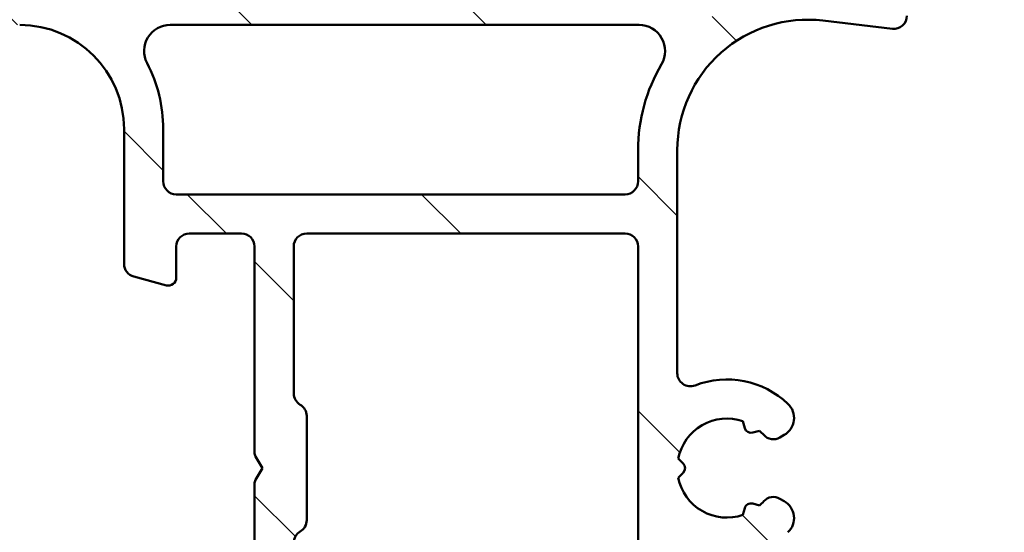
# Model space of a CAD drawing. Units: millimetres. Extents: x 13 to 821, y 10 to 287.
# Drawn here: x 323 to 342, y 49 to 59 of the extents above; entities that cross this region are included whole.
import ezdxf

# ---------------------------------------------------------------- set-up
doc = ezdxf.new("R2010")
doc.units = ezdxf.units.MM
for name, color, linetype, lineweight in [('Dimension (ISO)', 3, 'Continuous', 25), ('Hatch (ISO)', 8, 'Continuous', 18), ('Visible (ISO)', 7, 'Continuous', 50)]:
    doc.layers.add(name, color=color, linetype=linetype, lineweight=lineweight)
doc.styles.add('Note Text (ISO)', font='tahoma.ttf')
doc.dimstyles.new('Default (ISO)', dxfattribs={"dimtxt": 3.5, "dimasz": 2.5, "dimexe": 3.175, "dimexo": 0, "dimgap": 0.762, "dimtad": 1, "dimrnd": 1e-08, "dimtxsty": 'Note Text (ISO)', "dimcen": 0.09, "dimdle": 10, "dimclrd": 256, "dimclre": 256, "dimclrt": 256, "dimazin": 2, "dimtfac": 1.001485705375671, "dimtmove": 0, "dimatfit": 3, "dimfxl": 1, "dimtolj": 1, "dimtzin": 0, "dimlwd": -1, "dimlwe": -1, "dimarcsym": 0})

# ---------------------------------------------------------------- blocks, each defined once
blk = doc.blocks.new('*D24')
at = {"layer": 'Defpoints', "color": 0, "transparency": 16777216}
for p in [(338.9736584479972, 165.6426214587277), (357.2668961814951, 165.6426214587277), (337.8736584479977, 40.39262145872822)]:
    blk.add_point(p, dxfattribs=at)
at = {"layer": 'Dimension (ISO)', "transparency": 16777216}
for p, q in [((338.9736584479972, 165.6426214587277), (360.4418961814951, 165.6426214587277)), ((357.2668961814952, 42.89262145872822), (357.2668961814951, 163.1426214587277)), ((337.8736584479977, 40.39262145872822), (360.4418961814952, 40.39262145872822))]:
    blk.add_line(p, q, dxfattribs=at)
for points in [[(356.8502295148284, 163.1426214587277), (357.6835628481618, 163.1426214587277), (357.2668961814951, 165.6426214587277)], [(356.8502295148285, 42.89262145872822), (357.6835628481618, 42.89262145872822), (357.2668961814952, 40.39262145872822)]]:
    blk.add_solid(points, dxfattribs=at)
at = {"layer": 'Dimension (ISO)', "transparency": 16777216, "insert": (352.859160788614, 99.30136894025921), "char_height": 3.5, "attachment_point": 1, "rotation": 90, "style": 'Note Text (ISO)'}
blk.add_mtext('\\A1;250', dxfattribs=at)

msp = doc.modelspace()

# ---------------------------------------------------------------- hatches: boundary and pattern name
at = {"layer": 'Hatch (ISO)'}
h = msp.add_hatch(dxfattribs=at)
h.set_pattern_fill('ANSI31', color=256, scale=25.4, angle=90.00021045915, style=0)
h.set_pattern_definition([(135.00021045915, (206.8575820124292, 1.613520907994825e-07), (-2.245055783671479, -2.245072276832807), [])])
edge = h.paths.add_edge_path()
edge.add_ellipse((339.7236584479976, 59.21762145872821), major_axis=(0.2482909431079718, -0.02918231605877133), ratio=1, start_angle=269.9999999999964, end_angle=366.7033764282847)
edge.add_line((339.9736584479976, 59.2176214587282), (339.9736584479977, 59.9676214587282))
edge.add_ellipse((339.7986584479976, 59.96762145872821), major_axis=(-6.758648898157813e-16, 0.175), ratio=1, start_angle=269.9999999999968, end_angle=449.9999999999998)
edge.add_line((339.6236584479976, 59.96762145872821), (339.6236584479976, 59.9426214587282))
edge.add_ellipse((339.4736584479976, 59.94262145872821), major_axis=(-1.641133286551071e-15, -0.1500000000000003), ratio=1, start_angle=6.252776074688882e-13, end_angle=90.00000000000063, ccw=False)
edge.add_line((339.4736584479976, 59.79262145872821), (338.0736584479976, 59.79262145872821))
edge.add_ellipse((338.0736584479977, 56.64262145872821), major_axis=(-3.149999999999997, -1.022267772359003e-14), ratio=1, start_angle=270.0000000000005, end_angle=305.9873197244688)
edge.add_ellipse((336.0757973942391, 59.39372145872819), major_axis=(-0.202286764704786, -0.1469015480696869), ratio=1, start_angle=358.5817984009839, end_angle=450.00000000000745, ccw=False)
edge.add_ellipse((334.8406339273247, 58.54262145872818), major_axis=(1.029302889095331, 0.7092500000000075), ratio=1, start_angle=1.526666247102487e-12, end_angle=55.43088187454241)
edge.add_line((334.8406339273247, 59.79262145872819), (325.8568466912068, 59.79262145872816))
edge.add_ellipse((325.8568466912068, 58.54262145872815), major_axis=(-1.250000000000007, -7.048052405077347e-15), ratio=1, start_angle=269.9999999999997, end_angle=320.5058078820379)
edge.add_ellipse((324.6993131063809, 59.49662145872814), major_axis=(-0.1589999999999995, -0.1929222641376544), ratio=1, start_angle=4.379276448548978, end_angle=89.9999999999975, ccw=False)
edge.add_ellipse((322.9736584479977, 57.04262145872813), major_axis=(-2.249500000000026, 1.581850103518026), ratio=1, start_angle=270.0000000000003, end_angle=305.1149156694108)
edge.add_line((322.9736584479977, 59.79262145872814), (319.4736584479974, 59.79262145872814))
edge.add_ellipse((319.4736584479974, 59.94262145872813), major_axis=(-0.1499999999999946, -5.793127626992203e-16), ratio=1, start_angle=0, end_angle=89.99999999998619, ccw=False)
edge.add_line((319.3236584479974, 59.94262145872813), (319.3236584479976, 59.96762145872813))
edge.add_ellipse((319.1486584479976, 59.96762145872813), major_axis=(-6.75864889815784e-16, 0.1750000000000007), ratio=1, start_angle=269.9999999999998, end_angle=449.9999999999998)
edge.add_line((318.9736584479977, 59.96762145872813), (318.9736584479974, 59.29262145872814))
edge.add_ellipse((319.2236584479974, 59.29262145872812), major_axis=(-3.475370827335228e-15, -0.2499999999999991), ratio=1, start_angle=269.9999999999988, end_angle=360.0000000000008)
edge.add_line((319.2236584479974, 59.04262145872812), (322.9736584479976, 59.04262145872815))
edge.add_ellipse((322.9736584479977, 57.04262145872815), major_axis=(2.000000000000004, 5.503724120072918e-15), ratio=1, start_angle=1.1368683772161603e-13, end_angle=90.00000000000091, ccw=False)
edge.add_line((324.9736584479977, 57.04262145872816), (324.9736584479977, 54.45691859222784))
edge.add_ellipse((325.2236584479977, 54.45691859222784), major_axis=(-1.254924778084923e-15, -0.2499999999999969), ratio=1, start_angle=270.0000000000003, end_angle=345.0000000000026)
edge.add_line((325.158953686722, 54.21543713565557), (325.7848355912323, 54.0477325847848))
edge.add_ellipse((325.8236584479977, 54.19262145872816), major_axis=(0.1448888739433631, -0.03882285676537645), ratio=1, start_angle=269.9999999999961, end_angle=374.9999999999923)
edge.add_line((325.9736584479977, 54.19262145872814), (325.9736584479977, 54.79262145872815))
edge.add_ellipse((326.2236584479977, 54.79262145872816), major_axis=(-9.655212711653985e-16, 0.2499999999999991), ratio=1, start_angle=0, end_angle=90.00000000000182, ccw=False)
edge.add_line((326.2236584479977, 55.04262145872815), (327.2236584479977, 55.04262145872816))
edge.add_ellipse((327.2236584479977, 54.79262145872816), major_axis=(0.2499999999999991, 9.655212711653985e-16), ratio=1, start_angle=0, end_angle=89.99999999999159, ccw=False)
edge.add_line((327.4736584479977, 54.79262145872816), (327.4736584479977, 50.84262145872817))
edge.add_ellipse((327.6236584479976, 50.84262145872815), major_axis=(-8.302471434302108e-15, -0.1499999999999746), ratio=1, start_angle=269.9999999999964, end_angle=300.0000000000057)
edge.add_line((327.49375463743, 50.76762145872816), (327.6236584479977, 50.54262145872816))
edge.add_line((327.6236584479976, 50.54262145872817), (327.49375463743, 50.31762145872816))
edge.add_ellipse((327.6236584479976, 50.24262145872817), major_axis=(-0.07499999999999127, -0.1299038105676445), ratio=1, start_angle=269.9999999999956, end_angle=300.0000000000012)
edge.add_line((327.4736584479977, 50.24262145872817), (327.4736584479977, 46.29262145872817))
edge.add_ellipse((327.2236584479977, 46.29262145872817), major_axis=(9.655212711653899e-16, -0.2499999999999969), ratio=1, start_angle=0, end_angle=89.99999999999977, ccw=False)
edge.add_line((327.2236584479977, 46.04262145872818), (326.2236584479977, 46.04262145872816))
edge.add_ellipse((326.2236584479977, 46.29262145872816), major_axis=(-0.249999999999998, -9.655212711653942e-16), ratio=1, start_angle=0, end_angle=89.99999999999159, ccw=False)
edge.add_line((325.9736584479977, 46.29262145872816), (325.9736584479977, 46.89262145872816))
edge.add_ellipse((325.8236584479977, 46.89262145872816), major_axis=(-5.793127626992464e-16, 0.1500000000000012), ratio=1, start_angle=269.9999999999998, end_angle=375.0000000000003)
edge.add_line((325.7848355912323, 47.03751033267152), (325.158953686722, 46.86980578180074))
edge.add_ellipse((325.2236584479977, 46.62832432522847), major_axis=(-0.2414814565722632, -0.06470476127563002), ratio=1, start_angle=269.9999999999944, end_angle=345.0000000000018)
edge.add_line((324.9736584479977, 46.62832432522846), (324.9736584479977, 45.54262145872815))
edge.add_ellipse((325.2236584479977, 45.54262145872816), major_axis=(-1.447017534597581e-16, -0.2499999999999991), ratio=1, start_angle=270.000000000002, end_angle=360.0000000000001)
edge.add_line((325.2236584479977, 45.29262145872816), (325.7943574070786, 45.29262145872815))
edge.add_line((325.7943574070786, 45.29262145872815), (326.964123501414, 45.29262145872816))
edge.add_line((326.964123501414, 45.29262145872816), (332.3736584479977, 45.29262145872818))
edge.add_ellipse((332.3736584479977, 45.04262145872819), major_axis=(0.2500000000000024, -1.447017534597452e-16), ratio=1, start_angle=1.1368683772161603e-13, end_angle=90.00000000000011, ccw=False)
edge.add_line((332.6236584479977, 45.04262145872819), (332.6236584479977, 40.6426214587282))
edge.add_ellipse((332.8736584479977, 40.64262145872819), major_axis=(2.665550277622678e-15, -0.2500000000000013), ratio=1, start_angle=269.9999999999973, end_angle=359.9999999999994)
edge.add_line((332.8736584479977, 40.39262145872818), (337.8736584479977, 40.39262145872821))
edge.add_ellipse((337.8736584479977, 40.6426214587282), major_axis=(0.2500000000000001, 9.65521271165402e-16), ratio=1, start_angle=269.9999999999998, end_angle=435.0000000000002)
edge.add_line((337.9383632092733, 40.88410291530047), (337.0053505073811, 41.13410291530046))
edge.add_ellipse((336.9406457461055, 40.89262145872821), major_axis=(-0.2414814565722629, 0.06470476127562874), ratio=1, start_angle=269.9999999999955, end_angle=284.9999999999969)
edge.add_line((336.9406457461055, 41.14262145872821), (333.8736584479977, 41.14262145872819))
edge.add_ellipse((333.8736584479977, 41.64262145872819), major_axis=(-0.5000000000000016, -8.208195177056532e-16), ratio=1, start_angle=0, end_angle=89.99999999999989, ccw=False)
edge.add_line((333.3736584479977, 41.64262145872819), (333.3736584479977, 42.17906749680779))
edge.add_ellipse((333.8736584479977, 42.17906749680779), major_axis=(-1.653486786174516e-15, 0.5000000000000004), ratio=1, start_angle=4.332313983188385, end_angle=89.99999999999977, ccw=False)
edge.add_line((333.835887891633, 42.67763884082177), (339.5114290043624, 43.10760407663463))
edge.add_ellipse((339.4736584479977, 43.6061754206486), major_axis=(0.4985713440139751, 0.03777055636469732), ratio=1, start_angle=270.0000000000034, end_angle=355.6676860168112)
edge.add_line((339.9736584479977, 43.6061754206486), (339.9736584479977, 44.64262145872821))
edge.add_ellipse((339.7236584479977, 44.64262145872821), major_axis=(-9.65521271165401e-16, 0.2499999999999997), ratio=1, start_angle=269.9999999999998, end_angle=359.9999999999998)
edge.add_line((339.7236584479977, 44.89262145872821), (339.4736584479977, 44.89262145872821))
edge.add_ellipse((339.4736584479977, 44.64262145872821), major_axis=(-0.2499999999999991, -2.716318807746755e-16), ratio=1, start_angle=269.9999999999999, end_angle=359.9999999999999)
edge.add_line((339.2236584479977, 44.64262145872821), (339.2236584479977, 44.06972938256899))
edge.add_ellipse((338.9736584479977, 44.06972938256899), major_axis=(9.655212711654011e-16, -0.2499999999999998), ratio=1, start_angle=4.332313983187817, end_angle=89.99999999999977, ccw=False)
edge.add_line((338.99254372618, 43.820443710562), (335.84254372618, 43.58180734692563))
edge.add_ellipse((335.8236584479977, 43.83109301893262), major_axis=(-0.2492856720069866, -0.0188852781823494), ratio=1, start_angle=355.66768601681105, end_angle=449.999999999991, ccw=False)
edge.add_line((335.5736584479977, 43.83109301893262), (335.5736584479977, 48.72259398640807))
edge.add_ellipse((335.8236584479977, 48.72259398640806), major_axis=(-2.075744295790559e-15, 0.2500000000000002), ratio=1, start_angle=338.9627787439619, end_angle=449.9999999999975, ccw=False)
edge.add_ellipse((336.5236584479976, 50.54262145872821), major_axis=(1.586690616894477, -0.6102564102564018), ratio=1, start_angle=270.000000000001, end_angle=334.596758139398)
edge.add_ellipse((337.4367264831504, 49.58244868095209), major_axis=(0.2717470125781431, 0.2584154816470075), ratio=1, start_angle=270.0000000000005, end_angle=376.4404631166424)
edge.add_line((337.6242264831504, 49.90720820737127), (337.5400860155104, 49.95578672901293))
edge.add_ellipse((337.4150860155104, 49.73928037806682), major_axis=(-0.2165063509461112, 0.1249999999999984), ratio=1, start_angle=270.0000000000017, end_angle=347.9753008194363)
edge.add_ellipse((336.5236584479978, 50.54262145872804), major_axis=(-0.6359783555234408, -0.7057134909474881), ratio=1, start_angle=83.18165399580602, end_angle=89.99999999999909, ccw=False)
edge.add_line((337.1488762478631, 49.82735737971164), (337.0185108286348, 49.86228868851479))
edge.add_ellipse((336.986158447997, 49.74154796022866), major_axis=(-0.1207407282861318, 0.03235238063781518), ratio=1, start_angle=269.9999999999888, end_angle=360.0000000000095)
edge.add_line((336.8654177197109, 49.77390034086645), (336.8304864109077, 49.64353492163823))
edge.add_ellipse((336.5236584479976, 50.54262145872819), major_axis=(-0.8990865370899719, -0.3068279629101042), ratio=1, start_angle=352.313909630484, end_angle=450.00000000000034, ccw=False)
edge.add_line((335.5916126852221, 50.35879900065478), (335.6870467956472, 50.45423311107989))
edge.add_ellipse((335.5986584479988, 50.54262145872819), major_axis=(0.0883883476483157, 0.08838834764831753), ratio=1, start_angle=269.9999999999965, end_angle=359.9999999999936)
edge.add_line((335.6870467956472, 50.6310098063765), (335.5916126852221, 50.72644391680161))
edge.add_ellipse((336.5236584479976, 50.54262145872819), major_axis=(0.1838224580734047, 0.9320457627755474), ratio=1, start_angle=352.3139096304831, end_angle=449.99999999999875, ccw=False)
edge.add_line((336.8304864109077, 51.44170799581816), (336.8654177197109, 51.31134257658994))
edge.add_ellipse((336.986158447997, 51.34369495722775), major_axis=(0.03235238063781502, -0.1207407282861333), ratio=1, start_angle=269.9999999999946, end_angle=360.0000000000006)
edge.add_line((337.0185108286348, 51.22295422894161), (337.148876247863, 51.25788553774477))
edge.add_ellipse((336.5236584479978, 50.54262145872836), major_axis=(0.7152640790164091, -0.6252177998652905), ratio=1, start_angle=83.18165399580619, end_angle=90.00000000000188, ccw=False)
edge.add_ellipse((337.4150860155104, 51.34596253938959), major_axis=(0.1673627251377926, -0.1857140765651681), ratio=1, start_angle=270.0000000000005, end_angle=347.9753008194467)
edge.add_line((337.5400860155105, 51.12945618844351), (337.6242264831504, 51.17803471008516))
edge.add_ellipse((337.4367264831504, 51.50279423650431), major_axis=(0.3247595264191622, 0.1875000000000032), ratio=1, start_angle=270.0000000000005, end_angle=376.4404631166389)
edge.add_ellipse((336.5236584479976, 50.54262145872821), major_axis=(-1.231919790354248, 1.171483516799758), ratio=1, start_angle=269.9999999999997, end_angle=334.5967581393986)
edge.add_ellipse((335.8236584479977, 52.36264893104833), major_axis=(-0.2333368554256585, -0.08974358974358924), ratio=1, start_angle=338.9627787439674, end_angle=449.99999999999005, ccw=False)
edge.add_line((335.5736584479977, 52.36264893104831), (335.5736584479977, 56.64262145872819))
edge.add_ellipse((338.0736584479977, 56.64262145872821), major_axis=(-9.655212711654022e-15, 2.500000000000001), ratio=1, start_angle=353.2966235717132, end_angle=450.0000000000002, ccw=False)
edge.add_line((338.3654816085854, 59.12553088980793), (339.6944761319388, 58.96933051562024))
edge = h.paths.add_edge_path(flags=0)
edge.add_ellipse((322.9736584479976, 57.04262145872815), major_axis=(-1.728207213057051e-14, 2.750000000000039), ratio=1, start_angle=270, end_angle=297.486426250381)
edge.add_ellipse((325.8567990966653, 58.54262145872816), major_axis=(-0.2307692307692316, 0.4435600997950275), ratio=1, start_angle=332.51357374961896, end_angle=449.9999999999999, ccw=False)
edge.add_line((325.8567990966653, 59.04262145872816), (334.8406258159322, 59.04262145872819))
edge.add_ellipse((334.8406258159322, 58.54262145872821), major_axis=(0.4999999999999982, 3.041265566955953e-15), ratio=1, start_angle=329.5579479626213, end_angle=449.99999999999966, ccw=False)
edge.add_ellipse((338.0736584479977, 56.64262145872821), major_axis=(-1.646666666666655, -2.801961614456719), ratio=0.9999999999999998, start_angle=270.0000000000003, end_angle=300.4420520373776)
edge.add_line((334.8236584479977, 56.64262145872817), (334.8236584479977, 56.04262145872819))
edge.add_ellipse((334.5736584479977, 56.04262145872818), major_axis=(9.655212711653942e-16, -0.249999999999998), ratio=1, start_angle=0, end_angle=90.00000000000182, ccw=False)
edge.add_line((334.5736584479977, 55.79262145872819), (325.9736584479977, 55.79262145872816))
edge.add_ellipse((325.9736584479977, 56.04262145872815), major_axis=(-0.2499999999999969, -3.185967320415703e-15), ratio=1, start_angle=0, end_angle=90.00000000000739, ccw=False)
edge.add_line((325.7236584479977, 56.04262145872815), (325.7236584479977, 57.04262145872816))
edge = h.paths.add_edge_path(flags=0)
edge.add_ellipse((328.4736584479977, 46.29262145872817), major_axis=(-0.2499999999999947, -3.185967320415695e-15), ratio=1, start_angle=0, end_angle=90.00000000000031)
edge.add_line((328.4736584479977, 46.04262145872818), (332.3736584479976, 46.04262145872818))
edge.add_ellipse((332.3736584479977, 45.04262145872819), major_axis=(-3.862085084661611e-15, 1.000000000000001), ratio=1, start_angle=269.9999999999998, end_angle=360.00000000000006, ccw=False)
edge.add_line((333.3736584479977, 45.04262145872819), (333.3736584479977, 43.66442635226595))
edge.add_ellipse((333.6236584479977, 43.66442635226595), major_axis=(-0.2492856720069869, -0.01888527818234994), ratio=1, start_angle=355.6676860168109, end_angle=450.0000000000072)
edge.add_line((333.6425437261801, 43.41514068025894), (334.5925437261801, 43.48711037722865))
edge.add_ellipse((334.5736584479977, 43.73639604923565), major_axis=(4.104097588528287e-16, -0.2500000000000013), ratio=1, start_angle=4.332313983188987, end_angle=89.99999999999991)
edge.add_line((334.8236584479977, 43.73639604923565), (334.8236584479977, 54.7926214587282))
edge.add_ellipse((334.5736584479977, 54.79262145872819), major_axis=(0.2499999999999991, 2.075744295790555e-15), ratio=1, start_angle=0, end_angle=90.00000000000769)
edge.add_line((334.5736584479976, 55.0426214587282), (328.4736584479977, 55.04262145872817))
edge.add_ellipse((328.4736584479977, 54.79262145872816), major_axis=(-9.655212711653985e-16, 0.2499999999999991), ratio=1, start_angle=0, end_angle=89.9999999999998)
edge.add_line((328.2236584479977, 54.79262145872816), (328.2236584479977, 51.97563416062037))
edge.add_ellipse((328.4736584479977, 51.97563416062038), major_axis=(-0.216506350946109, 0.125000000000001), ratio=1, start_angle=30.00000000000231, end_angle=89.99999999999979)
edge.add_ellipse((328.2236584479977, 51.54262145872818), major_axis=(1.254924778084932e-15, 0.2499999999999947), ratio=1, start_angle=269.9999999999983, end_angle=330.00000000000153, ccw=False)
edge.add_line((328.4736584479977, 51.54262145872816), (328.4736584479977, 49.54262145872816))
edge.add_ellipse((328.2236584479977, 49.54262145872816), major_axis=(0.1250000000000004, -0.2165063509461059), ratio=0.9999999999999997, start_angle=0, end_angle=59.99999999999949, ccw=False)
edge.add_ellipse((328.4736584479977, 49.10960875683595), major_axis=(-5.406413369666007e-15, 0.2499999999999947), ratio=1, start_angle=29.99999999999837, end_angle=90.0000000000008)
edge.add_line((328.2236584479977, 49.10960875683595), (328.2236584479977, 46.29262145872818))
h = msp.add_hatch(dxfattribs=at)
h.set_pattern_fill('ANSI31', color=256, scale=25.4, angle=105.00024553567, style=0)
h.set_pattern_definition([(150.00024553567, (206.8575820124292, 1.613520907994825e-07), (-1.587488216702059, -2.749637460072167), [])])
edge = h.paths.add_edge_path()
edge.add_line((327.0468817526955, 40.91584476343155), (327.4504351432888, 41.31939815402483))
edge.add_ellipse((327.6272118385855, 41.14262145872819), major_axis=(0.1767766952966378, 0.1767766952966383), ratio=1, start_angle=45.00000000000199, end_angle=89.99999999999989, ccw=False)
edge.add_line((327.6272118385855, 41.39262145872818), (329.9736584479922, 41.3926214587282))
edge.add_ellipse((329.9736584479922, 41.6426214587282), major_axis=(0.2499999999999999, 5.238199908884586e-16), ratio=1, start_angle=269.9999999999999, end_angle=359.9999999999999)
edge.add_line((330.2236584479922, 41.6426214587282), (330.2236584479922, 43.3926214587282))
edge.add_ellipse((329.9736584479922, 43.3926214587282), major_axis=(-3.503476432907773e-16, 0.2499999999999998), ratio=1, start_angle=269.9999999999999, end_angle=359.9999999999999)
edge.add_line((329.9736584479922, 43.6426214587282), (329.3236584479922, 43.6426214587282))
edge.add_ellipse((329.3236584479922, 43.2926214587282), major_axis=(-0.3499999999999998, -8.513091836102642e-16), ratio=1, start_angle=270.0000000000057, end_angle=360.0000000000013)
edge.add_ellipse((329.1236584479922, 43.29262145872819), major_axis=(2.486165786456039e-15, -0.1500000000000003), ratio=1, start_angle=269.999999999999, end_angle=359.9999999999991)
edge.add_line((329.1236584479922, 43.14262145872819), (329.4486584479922, 43.14262145872819))
edge.add_ellipse((329.4486584479922, 42.99262145872819), major_axis=(0.1500000000000001, 6.820533714401593e-16), ratio=1, start_angle=0, end_angle=89.99999999999977, ccw=False)
edge.add_line((329.5986584479922, 42.99262145872819), (329.5986584479922, 42.57262145874097))
edge.add_line((329.5986584479922, 42.57262145874097), (329.5986584479922, 42.29262145872819))
edge.add_ellipse((329.4486584479922, 42.29262145872819), major_axis=(8.208312495183038e-16, -0.1500000000000001), ratio=1, start_angle=0, end_angle=89.99999999999972, ccw=False)
edge.add_line((329.4486584479922, 42.1426214587282), (327.3165516668057, 42.14262145872819))
edge.add_ellipse((327.3165516668056, 41.89262145872819), major_axis=(-0.2500000000000003, -1.460570667915936e-15), ratio=1, start_angle=269.9999999999996, end_angle=314.9999999999997)
edge.add_line((327.139774971509, 42.06939815402482), (326.7362215809158, 41.66584476343155))
edge.add_ellipse((326.5594448856191, 41.84262145872819), major_axis=(-0.1767766952966366, -0.1767766952966371), ratio=1, start_angle=45.00000000000091, end_angle=90.00000000000063, ccw=False)
edge.add_line((326.5594448856191, 41.59262145872818), (325.9736584479922, 41.59262145872818))
edge.add_ellipse((325.9736584479922, 41.84262145872819), major_axis=(-0.2499999999999998, -9.054591556033556e-16), ratio=1, start_angle=0, end_angle=89.99999999999977, ccw=False)
edge.add_line((325.7236584479922, 41.84262145872819), (325.7236584479922, 41.89262145872819))
edge.add_ellipse((325.4736584479922, 41.89262145872817), major_axis=(-2.709571570619241e-15, 0.2500000000000013), ratio=1, start_angle=270.0000000000014, end_angle=359.9999999999994)
edge.add_line((325.4736584479922, 42.14262145872818), (324.7236584479922, 42.14262145872818))
edge.add_ellipse((324.7236584479922, 42.29262145872818), major_axis=(-0.1499999999999996, -5.432754933620123e-16), ratio=1, start_angle=0, end_angle=89.99999999999977, ccw=False)
edge.add_line((324.5736584479922, 42.29262145872818), (324.5736584479922, 42.99262145872817))
edge.add_ellipse((324.7236584479922, 42.99262145872817), major_axis=(-1.098387005674593e-15, 0.1500000000000001), ratio=1, start_angle=0, end_angle=89.9999999999996, ccw=False)
edge.add_line((324.7236584479922, 43.14262145872816), (325.2436584480432, 43.14262145872816))
edge.add_line((325.2436584480432, 43.14262145872816), (325.5736584479922, 43.14262145872817))
edge.add_ellipse((325.5736584479922, 43.29262145872817), major_axis=(0.1500000000000004, 5.432754933620153e-16), ratio=1, start_angle=269.9999999999998, end_angle=359.9999999999998)
edge.add_ellipse((325.3736584479922, 43.29262145872818), major_axis=(2.063026256030776e-15, 0.3499999999999986), ratio=1, start_angle=269.9999999999989, end_angle=350.8159498156476)
edge.add_ellipse((325.3736584479922, 43.29262145872815), major_axis=(-0.3455132569130256, 0.05586223498370222), ratio=1, start_angle=270.0000000000009, end_angle=279.1840501843542)
edge.add_line((325.3736584479922, 43.64262145872817), (324.1986584479922, 43.64262145872818))
edge.add_ellipse((324.1986584479922, 43.39262145872818), major_axis=(-0.2500000000000019, -2.01568218022852e-15), ratio=1, start_angle=269.9999999999995, end_angle=359.9999999999996)
edge.add_line((323.9486584479922, 43.39262145872818), (323.9486584479922, 41.84262145872817))
edge.add_ellipse((323.6986584479922, 41.84262145872817), major_axis=(7.279188713448976e-17, -0.2500000000000002), ratio=1, start_angle=5.115907697472721e-13, end_angle=90, ccw=False)
edge.add_line((323.6986584479922, 41.59262145872817), (321.754990501101, 41.59262145872817))
edge.add_ellipse((321.754990501101, 41.84262145872817), major_axis=(-0.2499999999999969, -3.125905204853658e-15), ratio=1, start_angle=29.99999999999801, end_angle=89.99999999999932, ccw=False)
edge.add_line((321.5384841501549, 41.71762145872817), (320.2679960152896, 43.91817145872818))
edge.add_ellipse((319.8349833133974, 43.66817145872817), major_axis=(-0.2500000000000041, 0.4330127018922194), ratio=1, start_angle=270.0000000000001, end_angle=329.9999999999998)
edge.add_line((319.8349833133974, 44.16817145872817), (319.3736584479922, 44.16817145872818))
edge.add_ellipse((319.3736584479922, 44.41817145872817), major_axis=(-0.250000000000003, 1.314986893646946e-15), ratio=1, start_angle=2.2737367544323206e-12, end_angle=90.00000000000028, ccw=False)
edge.add_line((319.1236584479922, 44.41817145872817), (319.1236584479922, 45.81817145872816))
edge.add_ellipse((318.8736584479922, 45.81817145872816), major_axis=(2.047638690218035e-16, 0.2499999999999991), ratio=1, start_angle=270.0000000000001, end_angle=360.0000000000006)
edge.add_line((318.8736584479922, 46.06817145872816), (318.2736584479922, 46.06817145872816))
edge.add_ellipse((318.2736584479923, 46.31817145872814), major_axis=(-0.249999999999998, -9.054591556033491e-16), ratio=1, start_angle=0, end_angle=89.99999999999159, ccw=False)
edge.add_line((318.0236584479923, 46.31817145872814), (318.0236584479922, 46.56817145872814))
edge.add_ellipse((317.7736584479922, 46.56817145872814), major_axis=(-9.054591556033611e-16, 0.2500000000000013), ratio=1, start_angle=269.9999999999998, end_angle=359.9999999999998)
edge.add_line((317.7736584479922, 46.81817145872815), (316.8736584479922, 46.81817145872815))
edge.add_ellipse((316.8736584479922, 46.56817145872814), major_axis=(-0.2500000000000002, -3.12590520485367e-15), ratio=1, start_angle=270.0000000000074, end_angle=359.9999999999973)
edge.add_line((316.6236584479922, 46.56817145872816), (316.6236584479922, 46.01817145872815))
edge.add_ellipse((316.8736584479922, 46.01817145872814), major_axis=(-2.047638690218035e-16, -0.2499999999999991), ratio=1, start_angle=269.999999999998, end_angle=360.0000000000006)
edge.add_line((316.8736584479922, 45.76817145872815), (317.1236584479922, 45.76817145872815))
edge.add_ellipse((317.1236584479922, 45.51817145872815), major_axis=(0.2499999999999997, 9.054591556033552e-16), ratio=1, start_angle=0, end_angle=89.99999999999977, ccw=False)
edge.add_line((317.3736584479922, 45.51817145872815), (317.3736584479922, 45.26817145872815))
edge.add_ellipse((317.1236584479922, 45.26817145872815), major_axis=(1.460570667915932e-15, -0.2499999999999991), ratio=1, start_angle=1.1368683772161603e-13, end_angle=89.99999999999773, ccw=False)
edge.add_line((317.1236584479922, 45.01817145872815), (313.6236584479922, 45.01817145872815))
edge.add_ellipse((313.6236584479922, 45.26817145872812), major_axis=(-0.2499999999999997, -9.054591556033552e-16), ratio=1, start_angle=0, end_angle=89.99999999999159, ccw=False)
edge.add_line((313.3736584479922, 45.26817145872812), (313.3736584479922, 54.63867145872813))
edge.add_ellipse((314.6236584479922, 54.63867145872814), major_axis=(-4.527295778016767e-15, 1.25), ratio=1, start_angle=348.5000000000001, end_angle=450.0000000000002, ccw=False)
edge.add_line((314.8728683660137, 55.86357733950418), (316.2478019110321, 55.58384394821541))
edge.add_ellipse((316.1979599274278, 55.3388627720602), major_axis=(0.2449811761552037, -0.04984198360429649), ratio=1, start_angle=37.301094973335125, end_angle=90.00000000000227, ccw=False)
edge.add_ellipse((318.2236584479922, 56.31817145872818), major_axis=(0.8704966103715454, -1.800620907168357), ratio=1, start_angle=269.9999999999999, end_angle=292.5924095687757)
edge.add_ellipse((316.7960348321633, 54.71056739941262), major_axis=(0.1121584227429455, -0.09960164761596521), ratio=1, start_angle=322.7962560093217, end_angle=450.000000000001, ccw=False)
edge.add_ellipse((316.8736584479922, 54.31817145872815), major_axis=(-0.2452474629277955, -0.04851475989303332), ratio=1, start_angle=269.999999999999, end_angle=348.8102394485633)
edge.add_line((316.6236584479922, 54.31817145872816), (316.6236584479922, 53.81817145872814))
edge.add_ellipse((316.8736584479922, 53.81817145872814), major_axis=(9.054591556033532e-16, -0.2499999999999991), ratio=1, start_angle=269.9999999999998, end_angle=359.9999999999998)
edge.add_line((316.8736584479922, 53.56817145872814), (317.7736584479921, 53.56817145872815))
edge.add_ellipse((317.7736584479921, 53.81817145872815), major_axis=(0.2500000000000058, 5.346351254104003e-15), ratio=1, start_angle=269.9999999999988, end_angle=359.9999999999968)
edge.add_line((318.0236584479921, 53.81817145872814), (318.0236584479921, 54.06817145872816))
edge.add_ellipse((318.2736584479921, 54.06817145872816), major_axis=(-9.054591556033532e-16, 0.2499999999999991), ratio=1, start_angle=0, end_angle=89.99999999999977, ccw=False)
edge.add_line((318.2736584479921, 54.31817145872815), (318.8736584479921, 54.31817145872815))
edge.add_ellipse((318.8736584479922, 54.56817145872816), major_axis=(0.2499999999999947, -1.314986893646976e-15), ratio=1, start_angle=270.0000000000003, end_angle=360.0000000000023)
edge.add_line((319.1236584479922, 54.56817145872817), (319.1236584479922, 54.81817145872816))
edge.add_ellipse((318.8736584479922, 54.81817145872816), major_axis=(-9.054591556033692e-16, 0.2500000000000036), ratio=1, start_angle=269.9999999999998, end_angle=359.9999999999988)
edge.add_line((318.8736584479922, 55.06817145872816), (318.2236584479922, 55.06817145872816))
edge.add_ellipse((318.2236584479922, 56.31817145872816), major_axis=(-1.250000000000002, -1.562952602426835e-14), ratio=1, start_angle=25.10430400143548, end_angle=89.99999999999932, ccw=False)
edge.add_ellipse((316.86535305146, 55.68177028827684), major_axis=(-0.1060668617418989, 0.226384232755363), ratio=1, start_angle=269.9999999999993, end_angle=296.8956959985601)
edge.add_line((317.0192684202915, 55.87877297667853), (314.8128257755372, 57.60263490073655))
edge.add_ellipse((314.0432489313801, 56.61762145872812), major_axis=(-0.9850134420084206, 0.7695768441570745), ratio=1, start_angle=270.0000000000007, end_angle=308.0000000000001)
edge.add_line((314.04324893138, 57.86762145872813), (307.1334660691275, 57.8676214587281))
edge.add_ellipse((307.1334660691275, 57.7176214587281), major_axis=(-0.1500000000000012, -5.432754933620185e-16), ratio=1, start_angle=269.9999999999998, end_angle=329.9999999999987)
edge.add_ellipse((306.8736584479922, 57.86762145872811), major_axis=(-0.07500000000000015, -0.1299038105676645), ratio=1, start_angle=300.00000000000034, end_angle=449.9999999999992, ccw=False)
edge.add_line((306.7236584479921, 57.86762145872811), (306.7236584479921, 58.21762145872811))
edge.add_ellipse((306.5736584479922, 58.2176214587281), major_axis=(-5.432754933620185e-16, 0.1500000000000012), ratio=1, start_angle=269.9999999999998, end_angle=404.9999999999993)
edge.add_line((306.4675924308142, 58.32368747590609), (305.807973023043, 57.66406806813483))
edge.add_ellipse((305.4544196324496, 58.0176214587281), major_axis=(-0.3535533905932784, -0.3535533905932743), ratio=1, start_angle=44.99999999999909, end_angle=90.00000000000148, ccw=False)
edge.add_line((305.4544196324496, 57.51762145872809), (292.5631161624023, 57.51762145872804))
edge.add_ellipse((292.5631161624024, 57.76762145872804), major_axis=(-0.2500000000000036, -9.054591556033692e-16), ratio=1, start_angle=20, end_angle=89.99999999999159, ccw=False)
edge.add_line((292.3281930072059, 57.68211642289663), (292.11461234111, 58.26892448022689))
edge.add_ellipse((291.9736584479922, 58.21762145872805), major_axis=(-0.05130302149885022, 0.1409538931178876), ratio=1, start_angle=270.0000000000032, end_angle=410.0000000000006)
edge.add_line((291.8327045548743, 58.26892448022689), (291.6191238887785, 57.68211642289663))
edge.add_ellipse((291.384200733582, 57.76762145872804), major_axis=(-0.0855050358314205, -0.2349231551964784), ratio=1, start_angle=20.000000000000114, end_angle=90.00000000000028, ccw=False)
edge.add_line((291.384200733582, 57.51762145872804), (290.9736584479921, 57.51762145872803))
edge.add_ellipse((290.9736584479922, 57.01762145872803), major_axis=(-0.5000000000000004, -1.810918311206714e-15), ratio=1, start_angle=269.9999999999998, end_angle=359.9999999999998)
edge.add_line((290.4736584479921, 57.01762145872803), (290.4736584479921, 54.09262145872803))
edge.add_ellipse((289.2236584479921, 54.09262145872802), major_axis=(6.747741827267054e-15, -1.25), ratio=1, start_angle=0, end_angle=89.99999999999972, ccw=False)
edge.add_line((289.2236584479921, 52.84262145872802), (287.4736584479922, 52.84262145872801))
edge.add_ellipse((287.4736584479922, 52.59262145872801), major_axis=(-0.2500000000000013, -9.054591556033611e-16), ratio=1, start_angle=269.9999999999998, end_angle=360.0000000000039)
edge.add_line((287.2236584479922, 52.59262145872799), (287.2236584479922, 52.49262145873905))
edge.add_line((287.2236584479922, 52.49262145873905), (287.2236584479922, 52.127123551198))
edge.add_line((287.2236584479922, 52.127123551198), (287.2236584479922, 51.88373873436515))
edge.add_line((287.2236584479922, 51.88373873436515), (287.6698086356105, 51.66430168609715))
edge.add_line((287.6698086356105, 51.66430168609715), (287.8733048005865, 51.84238680855272))
edge.add_line((287.8733048005865, 51.84238680855272), (288.1159588232287, 51.72303847259617))
edge.add_line((288.1159588232287, 51.72303847259618), (288.3194549882048, 51.90112359505174))
edge.add_line((288.3194549882048, 51.90112359505174), (288.5621090108469, 51.7817752590952))
edge.add_line((288.5621090108468, 51.7817752590952), (288.7656051758229, 51.95986038155078))
edge.add_line((288.765605175823, 51.95986038155078), (289.0082591984651, 51.84051204559422))
edge.add_line((289.0082591984651, 51.84051204559422), (289.2963422119122, 52.09262145872803))
edge.add_line((289.2963422119122, 52.09262145872803), (289.9736584479921, 52.09262145872803))
edge.add_ellipse((289.9736584479922, 51.59262145872801), major_axis=(0.5000000000000071, -7.070865885794513e-15), ratio=1, start_angle=2.7853275241795927e-12, end_angle=90.00000000000489, ccw=False)
edge.add_line((290.4736584479922, 51.59262145872803), (290.4736584479922, 51.10898030739459))
edge.add_line((290.4736584479921, 51.10898030739459), (290.4736584479922, 50.95898030738331))
edge.add_ellipse((289.9736584479922, 50.95898030738331), major_axis=(-2.629973787293919e-15, -0.4999999999999982), ratio=1, start_angle=7.500000000000682, end_angle=90.00000000000028, ccw=False)
edge.add_line((290.0389215441022, 50.46325787669642), (287.6583953518822, 50.14985565791844))
edge.add_ellipse((287.7236584479923, 49.6541332272315), major_axis=(-0.4957224306869188, -0.06526309611004599), ratio=1, start_angle=269.9999999999998, end_angle=352.4999999999969)
edge.add_line((287.2236584479922, 49.65413322723151), (287.2236584479922, 47.44262145872788))
edge.add_line((287.2236584479922, 47.44262145872788), (285.7236584479923, 47.44262145872788))
edge.add_line((285.7236584479923, 47.44262145872788), (285.7236584479923, 47.59262145872792))
edge.add_line((285.7236584479923, 47.59262145872792), (284.4736584479923, 47.59262145872786))
edge.add_line((284.4736584479923, 47.59262145872787), (284.4736584479923, 47.44262145872787))
edge.add_line((284.4736584479923, 47.44262145872787), (283.2236584479923, 47.44262145872786))
edge.add_line((283.2236584479923, 47.44262145872786), (283.2236584479923, 47.59262145872788))
edge.add_line((283.2236584479923, 47.59262145872788), (282.1236584479922, 47.59262145872796))
edge.add_ellipse((282.1236584479922, 47.44262145872798), major_axis=(-0.1499999999999868, 2.610207709764179e-14), ratio=1, start_angle=269.9999999999964, end_angle=360.00000000001)
edge.add_line((281.9736584479922, 47.44262145872798), (281.9736584479922, 46.90475349308395))
edge.add_ellipse((282.1236584479922, 46.90475349308393), major_axis=(-1.277940080213994e-14, -0.149999999999979), ratio=1, start_angle=269.9999999999981, end_angle=315.0000000000049)
edge.add_line((282.0175924308142, 46.79868747590596), (287.1797244651702, 41.63655544155002))
edge.add_ellipse((287.0736584479922, 41.53048942437205), major_axis=(0.1060660171779673, -0.1060660171779655), ratio=1, start_angle=44.99999999999608, end_angle=89.99999999999409, ccw=False)
edge.add_line((287.2236584479922, 41.53048942437204), (287.2236584479922, 40.99262145872804))
edge.add_ellipse((287.3736584479922, 40.99262145872802), major_axis=(-1.475698556475344e-14, -0.1499999999999968), ratio=1, start_angle=269.9999999999988, end_angle=360.0000000000098)
edge.add_line((287.3736584479923, 40.84262145872802), (326.870105057399, 40.84262145872817))
edge.add_ellipse((326.870105057399, 41.09262145872817), major_axis=(0.2499999999999994, 9.054591556033542e-16), ratio=1, start_angle=269.9999999999998, end_angle=314.9999999999969)
edge = h.paths.add_edge_path(flags=0)
edge.add_line((319.3736584479922, 43.41817145872817), (319.5463081788025, 43.41817145872817))
edge.add_ellipse((319.5463081788026, 43.16817145872818), major_axis=(0.2499999999999966, 3.125905204853657e-15), ratio=1, start_angle=29.99999999999801, end_angle=89.99999999999932, ccw=False)
edge.add_line((319.7628145297487, 43.29317145872818), (320.528121179073, 41.96762145872817))
edge.add_ellipse((320.3116148281268, 41.84262145872817), major_axis=(0.125000000000002, -0.2165063509461081), ratio=1, start_angle=330.0000000000015, end_angle=449.9999999999974, ccw=False)
edge.add_line((320.3116148281268, 41.59262145872817), (313.6236584479922, 41.59262145872812))
edge.add_ellipse((313.6236584479922, 41.84262145872813), major_axis=(-0.2500000000000026, 1.314986893646947e-15), ratio=1, start_angle=2.2737367544323206e-12, end_angle=90.00000000000028, ccw=False)
edge.add_line((313.3736584479922, 41.84262145872813), (313.3736584479922, 44.01817145872812))
edge.add_ellipse((313.6236584479922, 44.01817145872812), major_axis=(-1.460570667915932e-15, 0.2499999999999991), ratio=1, start_angle=0, end_angle=90.0000000000017, ccw=False)
edge.add_line((313.6236584479922, 44.26817145872813), (318.1756278343179, 44.26817145872817))
edge.add_line((318.1756278343179, 44.26817145872817), (318.1756278343179, 44.26779256876279))
edge.add_ellipse((318.1893865197595, 44.01817145872817), major_axis=(0.2496211100346288, 0.01375868544158147), ratio=1, start_angle=15.508072504839276, end_angle=90.00000000000131, ccw=False)
edge.add_ellipse((319.3736584479922, 44.41817145872817), major_axis=(0.3200000000000005, -0.9474175425861566), ratio=1, start_angle=269.9999999999995, end_angle=341.3370751150574)
edge = h.paths.add_edge_path(flags=0)
edge.add_line((291.7236584479921, 56.76762145872804), (298.1398625083701, 56.76762145872806))
edge.add_ellipse((298.1398625083701, 56.51762145872807), major_axis=(0.2499999999999991, 9.054591556033532e-16), ratio=1, start_angle=33.690067525978975, end_angle=89.99999999999977, ccw=False)
edge.add_line((298.3478750819546, 56.65629650778437), (298.7316710215766, 56.08060259835137))
edge.add_ellipse((298.5236584479921, 55.94192754929506), major_axis=(0.1386750490563123, -0.2080125735844791), ratio=1, start_angle=56.30993247402358, end_angle=90.0000000000025, ccw=False)
edge.add_line((298.7736584479921, 55.94192754929507), (298.7736584479921, 54.01762145872807))
edge.add_ellipse((299.0236584479921, 54.01762145872807), major_axis=(-1.31498689364696e-15, -0.2499999999999991), ratio=1, start_angle=269.9999999999983, end_angle=360.0000000000006)
edge.add_line((299.0236584479921, 53.76762145872807), (299.2736584479921, 53.76762145872807))
edge.add_ellipse((299.2736584479921, 54.01762145872807), major_axis=(0.2500000000000013, 5.346351254103987e-15), ratio=1, start_angle=270.0000000000069, end_angle=359.9999999999988)
edge.add_line((299.5236584479921, 54.01762145872807), (299.5236584479921, 56.35304632762161))
edge.add_ellipse((299.2736584479921, 56.35304632762161), major_axis=(-7.566797303354325e-15, 0.250000000000008), ratio=1, start_angle=269.9999999999983, end_angle=311.4096221092693)
edge.add_ellipse((299.5736584479922, 56.61762145872807), major_axis=(-0.09921567416492123, 0.1124999999999995), ratio=1, start_angle=318.5903778907284, end_angle=449.9999999999983, ccw=False)
edge.add_line((299.5736584479922, 56.76762145872807), (312.3736584479922, 56.76762145872812))
edge.add_ellipse((312.3736584479922, 56.51762145872812), major_axis=(0.2499999999999991, 9.054591556033532e-16), ratio=1, start_angle=300.00000000000006, end_angle=449.9999999999998, ccw=False)
edge.add_ellipse((312.6236584479922, 56.08460875683592), major_axis=(-0.2165063509461015, -0.1249999999999937), ratio=1, start_angle=269.9999999999998, end_angle=330.0000000000023)
edge.add_line((312.3736584479922, 56.08460875683591), (312.3736584479922, 55.37117484932141))
edge.add_ellipse((312.6236584479922, 55.37117484932141), major_axis=(3.125905204853683e-15, -0.2500000000000036), ratio=1, start_angle=269.9999999999993, end_angle=314.9999999999984)
edge.add_line((312.4468817526955, 55.19439815402477), (312.5504351432887, 55.09084476343155))
edge.add_ellipse((312.3736584479921, 54.91406806813491), major_axis=(0.1767766952966417, -0.176776695296647), ratio=1, start_angle=45.0000000000029, end_angle=90.0000000000012, ccw=False)
edge.add_line((312.6236584479921, 54.91406806813492), (312.6236584479921, 51.77117484932137))
edge.add_ellipse((312.3736584479921, 51.77117484932137), major_axis=(9.787243352604564e-15, -0.249999999999988), ratio=1, start_angle=44.99999999999801, end_angle=89.99999999999778, ccw=False)
edge.add_line((312.5504351432887, 51.59439815402474), (312.4468817526955, 51.4908447634315))
edge.add_ellipse((312.6236584479922, 51.31406806813486), major_axis=(-0.1767766952966381, -0.1767766952966416), ratio=1, start_angle=269.9999999999951, end_angle=314.9999999999994)
edge.add_line((312.3736584479922, 51.31406806813486), (312.3736584479922, 49.0211748493214))
edge.add_ellipse((312.6236584479922, 49.02117484932141), major_axis=(3.125905204853707e-15, -0.2500000000000102), ratio=1, start_angle=270.0000000000013, end_angle=314.9999999999971)
edge.add_line((312.4468817526955, 48.84439815402478), (312.5504351432887, 48.74084476343155))
edge.add_ellipse((312.3736584479922, 48.56406806813491), major_axis=(0.1767766952966383, -0.1767766952966404), ratio=1, start_angle=45.000000000000284, end_angle=90.00000000000591, ccw=False)
edge.add_line((312.6236584479922, 48.56406806813491), (312.6236584479922, 43.44617484932135))
edge.add_ellipse((312.3736584479922, 43.44617484932137), major_axis=(-3.535432942897217e-15, -0.2500000000000147), ratio=1, start_angle=45.000000000004206, end_angle=89.99999999999682, ccw=False)
edge.add_line((312.5504351432888, 43.26939815402473), (312.4468817526956, 43.16584476343148))
edge.add_ellipse((312.6236584479922, 42.98906806813484), major_axis=(-0.1767766952966423, -0.1767766952966616), ratio=1, start_angle=270.0000000000046, end_angle=314.9999999999928)
edge.add_line((312.3736584479922, 42.98906806813486), (312.3736584479922, 42.27563416062035))
edge.add_ellipse((312.6236584479922, 42.27563416062035), major_axis=(9.054591556033611e-16, -0.2500000000000013), ratio=1, start_angle=269.9999999999998, end_angle=329.9999999999995)
edge.add_ellipse((312.3736584479922, 41.84262145872813), major_axis=(0.2165063509461099, -0.1249999999999988), ratio=1, start_angle=300.00000000000045, end_angle=450.00000000000273, ccw=False)
edge.add_line((312.3736584479922, 41.59262145872814), (299.5736584479922, 41.59262145872808))
edge.add_ellipse((299.5736584479923, 41.74262145872808), major_axis=(-0.1500000000000025, 3.897616605138605e-15), ratio=1, start_angle=318.59037789073335, end_angle=449.99999999998795, ccw=False)
edge.add_ellipse((299.2736584479923, 42.00719658983454), major_axis=(0.1653594569415384, 0.1875000000000032), ratio=1, start_angle=270.0000000000005, end_angle=311.4096221092706)
edge.add_line((299.5236584479923, 42.00719658983454), (299.5236584479922, 46.24262145872807))
edge.add_ellipse((299.2736584479923, 46.24262145872807), major_axis=(-9.054591556033532e-16, 0.2499999999999991), ratio=1, start_angle=269.9999999999998, end_angle=360.0000000000001)
edge.add_line((299.2736584479923, 46.49262145872808), (299.0236584479923, 46.49262145872808))
edge.add_ellipse((299.0236584479923, 46.24262145872807), major_axis=(-0.2500000000000013, -9.054591556033611e-16), ratio=1, start_angle=269.9999999999998, end_angle=359.9999999999998)
edge.add_line((298.7736584479922, 46.24262145872807), (298.7736584479923, 42.41831536816107))
edge.add_ellipse((298.5236584479922, 42.41831536816107), major_axis=(-7.598753813343494e-16, -0.250000000000008), ratio=1, start_angle=56.30993247402239, end_angle=90.00000000000227, ccw=False)
edge.add_line((298.7316710215767, 42.27964031910476), (298.3478750819547, 41.70394640967177))
edge.add_ellipse((298.1398625083702, 41.84262145872807), major_axis=(-0.1386750490563081, -0.2080125735844623), ratio=1, start_angle=33.690067525979714, end_angle=89.99999999999773, ccw=False)
edge.add_line((298.1398625083702, 41.59262145872807), (288.3464506541279, 41.59262145872805))
edge.add_ellipse((288.3464506541279, 41.74262145872808), major_axis=(-0.1500000000000316, 8.33850870363912e-15), ratio=1, start_angle=45.00000000001103, end_angle=90.00000000000318, ccw=False)
edge.add_line((288.24038463695, 41.63655544155006), (283.44038463695, 46.43655544154999))
edge.add_ellipse((283.546450654128, 46.54262145872798), major_axis=(-0.1060660171779841, 0.1060660171779833), ratio=1, start_angle=315.0000000000049, end_angle=449.9999999999998, ccw=False)
edge.add_line((283.546450654128, 46.69262145872798), (285.5736584479923, 46.69262145872794))
edge.add_line((285.5736584479923, 46.69262145872794), (285.7236584479923, 46.54262145872792))
edge.add_line((285.7236584479923, 46.54262145872791), (285.8736584479923, 46.69262145872793))
edge.add_line((285.8736584479923, 46.69262145872793), (287.4736584479923, 46.69262145872789))
edge.add_ellipse((287.4736584479923, 47.19262145872792), major_axis=(0.500000000000006, 1.810918311206734e-15), ratio=1, start_angle=269.9999999999998, end_angle=359.9999999999988)
edge.add_line((287.9736584479923, 47.19262145872791), (287.9736584479923, 48.99640087998696))
edge.add_ellipse((288.4736584479922, 48.99640087998696), major_axis=(-8.472256458957647e-15, 0.4999999999999982), ratio=1, start_angle=7.499999999999716, end_angle=89.99999999999898, ccw=False)
edge.add_line((288.4083953518822, 49.49212331067386), (290.1368161882673, 49.71967423066605))
edge.add_ellipse((289.9736584479922, 50.9589803073833), major_axis=(1.23930607671725, 0.1631577402750617), ratio=1, start_angle=270.0000000000006, end_angle=352.4999999999992)
edge.add_line((291.2236584479922, 50.95898030738328), (291.2236584479922, 56.26762145872803))
edge.add_ellipse((291.7236584479921, 56.26762145872803), major_axis=(-1.810918311206706e-15, 0.4999999999999982), ratio=1, start_angle=0, end_angle=89.99999999999977, ccw=False)

# ---------------------------------------------------------------- linework, layer by layer
at = {"layer": 'Visible (ISO)'}
for p, q in [((338.3654816085853, 59.12553088980795), (339.6944761319388, 58.96933051562027)), ((325.8567990966653, 59.04262145872818), (334.8406258159321, 59.04262145872821)), ((324.9736584479976, 57.04262145872817), (324.9736584479977, 54.45691859222786)), ((325.7236584479976, 56.04262145872816), (325.7236584479976, 57.04262145872817)), ((334.8236584479976, 56.6426214587282), (334.8236584479976, 56.04262145872821)), ((335.5736584479976, 52.36264893104833), (335.5736584479976, 56.64262145872821)), ((334.5736584479976, 55.79262145872821), (325.9736584479976, 55.79262145872817)), ((326.2236584479977, 55.04262145872817), (327.2236584479976, 55.04262145872818)), ((328.4736584479976, 55.04262145872819), (334.5736584479976, 55.04262145872821)), ((325.9736584479976, 54.19262145872817), (325.9736584479976, 54.79262145872816)), ((327.4736584479977, 54.79262145872818), (327.4736584479977, 50.84262145872817)), ((328.2236584479976, 51.97563416062039), (328.2236584479976, 54.79262145872818)), ((334.8236584479976, 54.79262145872821), (334.8236584479976, 43.73639604923565)), ((325.1589536867219, 54.21543713565559), (325.7848355912322, 54.0477325847848)), ((328.4736584479976, 49.54262145872817), (328.4736584479976, 51.54262145872818)), ((336.8304864109077, 51.44170799581819), (336.8654177197109, 51.31134257658994)), ((337.0185108286348, 51.22295422894163), (337.1488762478631, 51.25788553774478)), ((337.5400860155104, 51.12945618844352), (337.6242264831504, 51.17803471008516)), ((327.49375463743, 50.76762145872817), (327.6236584479976, 50.54262145872818)), ((335.6870467956472, 50.63100980637653), (335.5916126852221, 50.72644391680162)), ((327.6236584479976, 50.54262145872818), (327.49375463743, 50.31762145872818)), ((335.5916126852221, 50.3587990006548), (335.6870467956472, 50.45423311107989)), ((327.4736584479977, 50.24262145872817), (327.4736584479977, 46.29262145872817)), ((337.1488762478631, 49.82735737971166), (337.0185108286348, 49.86228868851481)), ((337.6242264831503, 49.90720820737129), (337.5400860155104, 49.95578672901294)), ((336.8654177197109, 49.77390034086648), (336.8304864109077, 49.64353492163823))]:
    msp.add_line(p, q, dxfattribs=at)
for centre, radius, start, end in [((338.0736584479976, 56.64262145872821), 2.500000000000002, 83.296623571713, 180), ((339.7236584479975, 59.21762145872823), 0.2500000000000004, 263.296623571713, 0), ((322.9736584479976, 57.04262145872816), 2.000000000000006, 0, 90), ((325.8567990966653, 58.54262145872816), 0.4999999999999979, 90, 207.4864262503813), ((334.8406258159321, 58.54262145872821), 0.5000000000000009, 329.5579479626217, 90), ((322.9736584479976, 57.04262145872816), 2.749999999999993, 0, 27.48642625038127), ((338.0736584479976, 56.64262145872823), 3.24999999999999, 149.5579479626232, 180), ((325.9736584479976, 56.04262145872816), 0.2499999999999971, 180, 270), ((334.5736584479976, 56.04262145872821), 0.2499999999999982, 270, 0), ((326.2236584479977, 54.79262145872816), 0.2499999999999993, 90, 180), ((327.2236584479976, 54.79262145872818), 0.2499999999999993, 0, 90), ((328.4736584479976, 54.79262145872818), 0.2499999999999993, 90, 180), ((334.5736584479976, 54.79262145872821), 0.2499999999999993, 0, 90), ((325.2236584479976, 54.45691859222785), 0.2499999999999971, 180, 255.0000000000021), ((325.8236584479976, 54.19262145872816), 0.1499999999999987, 255.0000000000005, 0), ((335.8236584479976, 52.36264893104834), 0.2500000000000007, 180, 291.0372212560354), ((336.5236584479976, 50.54262145872821), 1.700000000000007, 46.44046311663936, 111.0372212560372), ((328.4736584479976, 51.97563416062039), 0.2499999999999989, 180, 240.0000000000018), ((328.2236584479977, 51.54262145872818), 0.2499999999999949, 0, 60.00000000000174), ((337.4367264831504, 51.50279423650431), 0.3749999999999998, 300.0000000000017, 46.44046311663929), ((336.5236584479976, 50.54262145872821), 0.9500000000000011, 71.15695481524233, 168.8430451847583), ((336.986158447997, 51.34369495722775), 0.1250000000000009, 195.0000000000075, 285.0000000000028), ((336.5236584479978, 50.54262145872836), 0.9499999999997826, 42.02469918056521, 48.84304518475863), ((337.4150860155104, 51.3459625393896), 0.2500000000000011, 222.0246991805696, 300.000000000013), ((327.6236584479976, 50.84262145872816), 0.1499999999999747, 180, 210.0000000000045), ((335.5986584479988, 50.54262145872821), 0.1249999999999998, 315.0000000000028, 44.99999999999979), ((327.6236584479976, 50.24262145872818), 0.1499999999999817, 149.9999999999988, 180), ((336.5236584479976, 50.54262145872821), 0.9500000000000004, 191.1569548152424, 288.8430451847577), ((336.986158447997, 49.74154796022866), 0.1250000000000012, 74.99999999999713, 164.9999999999986), ((336.5236584479976, 50.54262145872821), 0.9500000000000113, 311.156954815242, 317.9753008194344), ((337.4150860155104, 49.73928037806682), 0.2500000000000017, 60.00000000000174, 137.9753008194368), ((337.4367264831504, 49.58244868095211), 0.3750000000000012, 313.5595368833623, 60.00000000000547), ((328.2236584479977, 49.54262145872817), 0.249999999999994, 299.9999999999999, 0), ((328.4736584479977, 49.10960875683595), 0.2500000000000016, 120.0000000000019, 180)]:
    msp.add_arc(centre, radius, start, end, dxfattribs=at)

# ---------------------------------------------------------------- dimensions: what is measured, and where the dimension line sits
at = {"layer": 'Dimension (ISO)'}
dim = msp.add_linear_dim(base=(357.2668961814951, 165.6426214587277), p1=(337.8736584479976, 40.39262145872821), p2=(338.9736584479971, 165.6426214587276), angle=270, dimstyle='Default (ISO)', override={"dimgap": 0.762, "dimdec": 0, "dimlfac": 2, "dimtol": 0, "dimlim": 0, "dimtp": 0, "dimtm": -0, "dimtdec": 2, "dimtofl": 0, "dimatfit": 1}, dxfattribs=at)
dim.commit()
dim.dimension.update_dxf_attribs({"geometry": '*D24', "text_midpoint": (357.2668961814951, 103.017621458728), "dimtype": 160})

doc.saveas('drawing.dxf')
